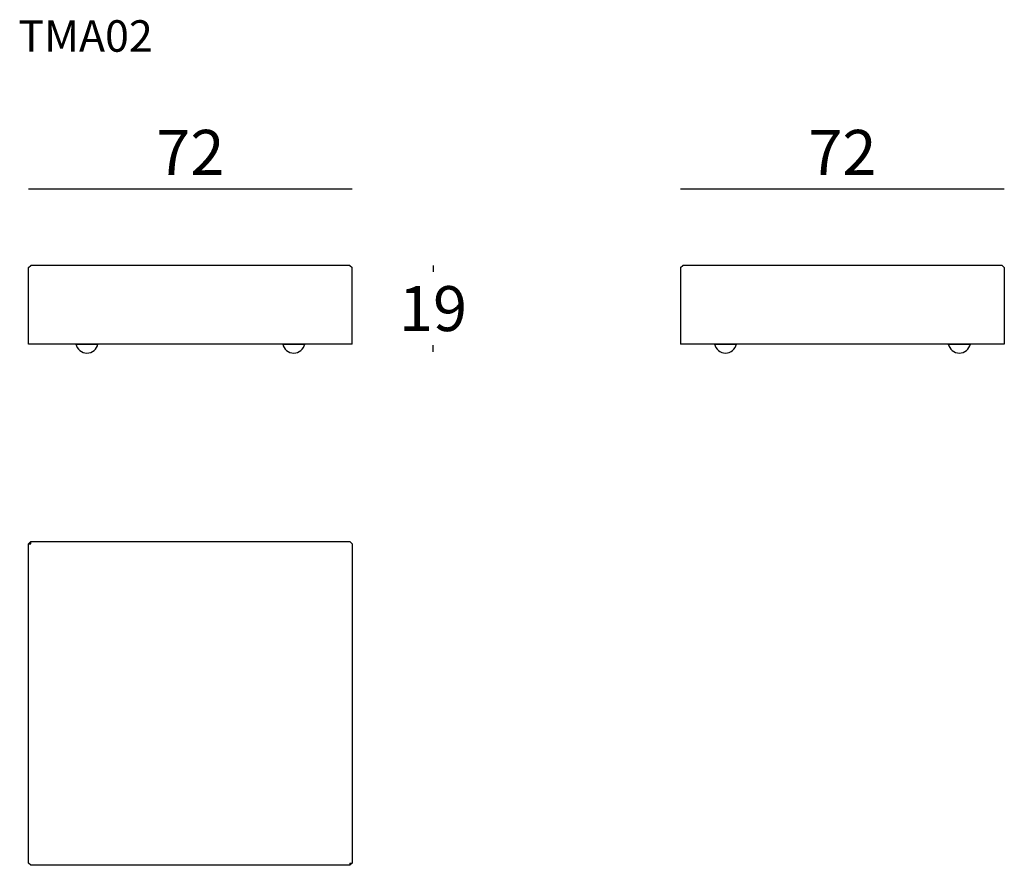
# Model space of a CAD drawing. Extents: x 1975 to 2193, y 306 to 494.
import ezdxf

# ---------------------------------------------------------------- set-up
doc = ezdxf.new("R2010")
doc.units = 0
doc.header["$LTSCALE"] = 0.1
doc.header["$MEASUREMENT"] = 0
doc.header["$PDMODE"] = 2
doc.header["$PDSIZE"] = 1.5
doc.layers.add('profili', color=7, linetype='Continuous')
doc.layers.add('QUOTE', color=7, linetype='Continuous')
doc.styles.add('glas', font='Frutiger65Bold.ttf')
doc.styles.add('SIMPLEX', font='simplex', dxfattribs={"width": 0.8, "height": 10})
doc.dimstyles.new('GLAS', dxfattribs={"dimtxt": 10, "dimasz": 10, "dimexe": 0.18, "dimexo": 0.0625, "dimgap": 3, "dimtad": 1, "dimtih": 1, "dimtoh": 1, "dimdec": 0, "dimzin": 0, "dimdsep": 46, "dimtxsty": 'SIMPLEX', "dimblk": 'NONE', "dimcen": 0, "dimse1": 1, "dimse2": 1, "dimadec": 0, "dimazin": 0, "dimtfac": 1, "dimtdec": 0, "dimtofl": 0, "dimtmove": 0, "dimatfit": 3, "dimldrblk": 'NONE', "dimfxl": 1, "dimtolj": 1, "dimtzin": 0, "dimarcsym": 0})

# ---------------------------------------------------------------- blocks, each defined once
blk = doc.blocks.new('*D8')
at = {"layer": 'DEFPOINTS', "color": 0, "transparency": 16777216}
for p in [(2047.97, 439.32), (2036.57, 420.08), (2066.44, 420.08)]:
    blk.add_point(p, dxfattribs=at)
at = {"layer": 'QUOTE', "color": 0, "lineweight": -2, "transparency": 16777216}
for p, q in [((2066.44, 439.32), (2066.44, 437.87)), ((2066.44, 420.08), (2066.44, 421.53))]:
    blk.add_line(p, q, dxfattribs=at)
at = {"layer": 'QUOTE', "color": 0, "transparency": 16777216, "insert": (2066.44, 429.7), "char_height": 10, "attachment_point": 5, "style": 'glas'}
blk.add_mtext('\\A1;19', dxfattribs=at)
blk = doc.blocks.new('_None')
blk = doc.blocks.new('*D9')
at = {"layer": 'DEFPOINTS', "color": 0, "transparency": 16777216}
for p in [(2048.47, 456.36), (1976.47, 438.82), (2048.47, 438.82)]:
    blk.add_point(p, dxfattribs=at)
at = {"layer": 'QUOTE', "color": 0, "lineweight": -2, "transparency": 16777216}
blk.add_line((1976.47, 456.36), (2048.47, 456.36), dxfattribs=at)
at = {"layer": 'QUOTE', "color": 0, "transparency": 16777216, "insert": (2012.47, 464.45), "char_height": 10, "attachment_point": 5, "style": 'glas'}
blk.add_mtext('\\A1;72', dxfattribs=at)
blk = doc.blocks.new('*D10')
at = {"layer": 'DEFPOINTS', "color": 0, "transparency": 16777216}
for p in [(2193.48, 456.36), (2121.48, 438.82), (2193.48, 438.82)]:
    blk.add_point(p, dxfattribs=at)
at = {"layer": 'QUOTE', "color": 0, "lineweight": -2, "transparency": 16777216}
blk.add_line((2121.48, 456.36), (2193.48, 456.36), dxfattribs=at)
at = {"layer": 'QUOTE', "color": 0, "transparency": 16777216, "insert": (2157.48, 464.45), "char_height": 10, "attachment_point": 5, "style": 'glas'}
blk.add_mtext('\\A1;72', dxfattribs=at)
blk = doc.blocks.new('TMA02_SIDE')
at = {"layer": 'profili'}
for p, q in [((2121.48, 438.82), (2121.98, 439.32)), ((2121.48, 438.82), (2121.48, 421.82)), ((2192.98, 439.32), (2121.98, 439.32)), ((2192.98, 439.32), (2193.48, 438.82)), ((2193.48, 438.82), (2193.48, 421.82)), ((2193.48, 421.82), (2121.48, 421.82))]:
    blk.add_line(p, q, dxfattribs=at)
at = {"layer": 'profili', "color": 7}
for p, q in [((2129.03, 421.82), (2133.93, 421.82)), ((2181.03, 421.82), (2185.93, 421.82))]:
    blk.add_line(p, q, dxfattribs=at)
for centre in [(2131.48, 422.32), (2183.48, 422.32)]:
    blk.add_arc(centre, 2.5, 191.537, 348.463, dxfattribs=at)
blk = doc.blocks.new('TMA02_FRONT')
at = {"layer": 'profili'}
for p, q in [((1976.47, 438.82), (1976.97, 439.32)), ((1976.47, 421.82), (1976.47, 438.82)), ((2047.97, 439.32), (1976.97, 439.32)), ((2047.97, 439.32), (2048.47, 438.82)), ((2048.47, 421.82), (2048.47, 438.82)), ((2048.47, 421.82), (1976.47, 421.82))]:
    blk.add_line(p, q, dxfattribs=at)
at = {"layer": 'profili', "color": 7}
for p, q in [((1987.02, 421.82), (1991.92, 421.82)), ((2033.02, 421.82), (2037.92, 421.82))]:
    blk.add_line(p, q, dxfattribs=at)
for centre in [(1989.47, 422.32), (2035.47, 422.32)]:
    blk.add_arc(centre, 2.5, 191.537, 348.463, dxfattribs=at)
blk = doc.blocks.new('TMA02_TOP')
at = {"layer": 'profili'}
for p, q in [((1976.47, 377.37), (1976.97, 377.87)), ((1976.47, 306.37), (1976.47, 377.37)), ((1976.47, 377.37), (1976.97, 377.37)), ((1976.97, 377.87), (2047.97, 377.87)), ((1976.97, 377.37), (1976.97, 377.87)), ((2047.97, 377.87), (2048.47, 377.37)), ((2048.47, 377.37), (2048.47, 306.37)), ((1976.97, 305.87), (1976.47, 306.37)), ((2047.97, 305.87), (1976.97, 305.87)), ((2048.47, 306.37), (2047.97, 305.87)), ((2047.97, 306.37), (2047.97, 305.87)), ((2047.97, 306.37), (2048.47, 306.37))]:
    blk.add_line(p, q, dxfattribs=at)

msp = doc.modelspace()

# ---------------------------------------------------------------- block references
at = {"color": 8}
for name in ['TMA02_FRONT', 'TMA02_SIDE', 'TMA02_TOP']:
    msp.add_blockref(name, (0, 0), dxfattribs=at)

# ---------------------------------------------------------------- texts
at = {"layer": 'QUOTE', "insert": (1974.23, 493.84), "char_height": 7, "attachment_point": 1, "style": 'glas'}
msp.add_mtext_dynamic_manual_height_columns('{\\fFrutiger65|b0|i0|c0|p34;TMA02}', width=1102.6471, gutter_width=1, heights=[0], dxfattribs=at)

# ---------------------------------------------------------------- dimensions: what is measured, and where the dimension line sits
at = {"layer": 'QUOTE'}
for base, p1, p2, picture, middle in [((2048.47, 456.36), (1976.47, 438.82), (2048.47, 438.82), '*D9', (2012.47, 464.45)), ((2193.48, 456.36), (2121.48, 438.82), (2193.48, 438.82), '*D10', (2157.48, 464.45))]:
    dim = msp.add_linear_dim(base=base, p1=p1, p2=p2, dimstyle='GLAS', override={"dimtxsty": 'glas'}, dxfattribs=at)
    dim.commit()
    dim.dimension.update_dxf_attribs({"geometry": picture, "text_midpoint": middle})
dim = msp.add_linear_dim(base=(2066.44, 420.08), p1=(2047.97, 439.32), p2=(2036.57, 420.08), angle=90, dimstyle='GLAS', override={"dimtxsty": 'glas'}, dxfattribs=at)
dim.commit()
dim.dimension.update_dxf_attribs({"geometry": '*D8', "text_midpoint": (2066.44, 429.7), "dimtype": 160})

doc.saveas('drawing.dxf')
